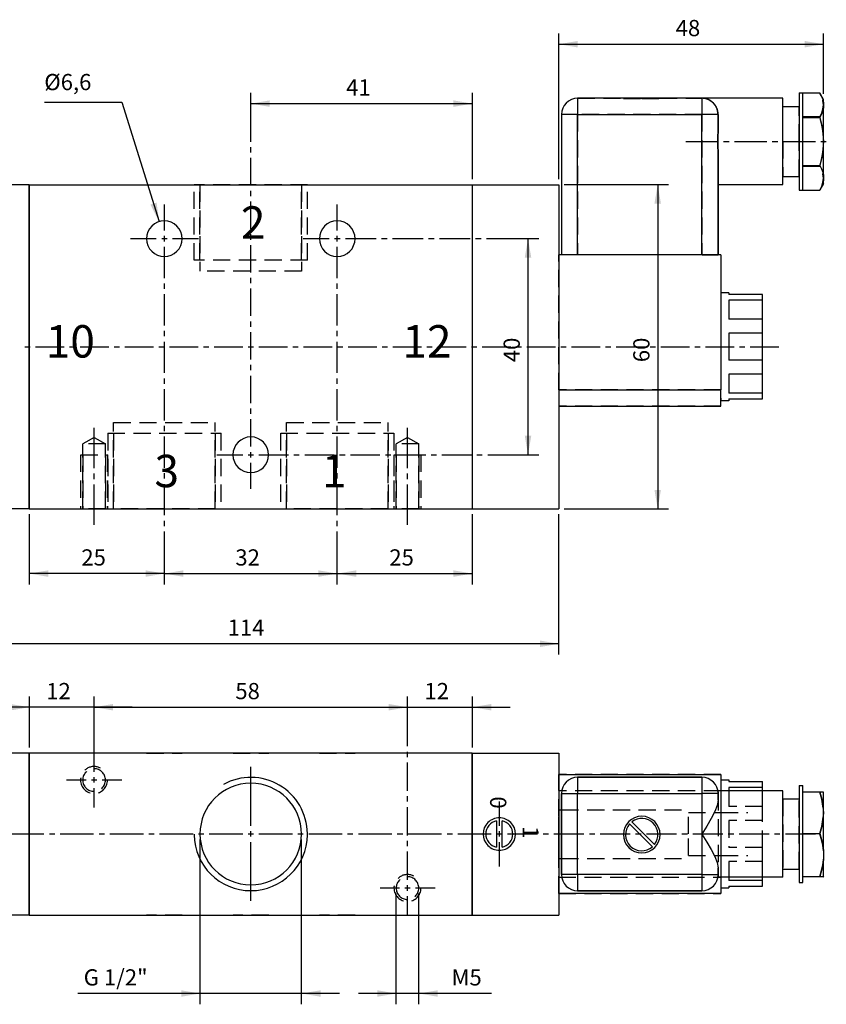
# Model space of a CAD drawing. Extents: x 28 to 259, y 13 to 197.
# Drawn here: x 110 to 259, y 13 to 196 of the extents above; entities that cross this region are included whole.
import ezdxf

# ---------------------------------------------------------------- set-up
doc = ezdxf.new("R2010")
doc.units = 0
doc.header["$LTSCALE"] = 25.4
doc.header["$MEASUREMENT"] = 0
doc.linetypes.add('HIDDEN', pattern=[0.1875, 0.125, -0.0625])
doc.layers.add('TEXT', color=8, linetype='Continuous')

# ---------------------------------------------------------------- blocks, each defined once
blk = doc.blocks.new('*B4')
at = {"color": 174, "linetype": 'Continuous'}
for p, q in [((111.705742, 59.794257), (95.705742, 59.794257)), ((111.705742, 59.794257), (111.705742, 29.794257)), ((193.705742, 59.794257), (111.705742, 59.794257)), ((111.705742, 29.794257), (111.705742, 59.794257)), ((193.705742, 29.794257), (193.705742, 59.794257)), ((193.705742, 59.794257), (193.705742, 29.794257)), ((193.705742, 59.794257), (209.705742, 59.794257)), ((209.705742, 59.794257), (209.705742, 29.794257)), ((209.705742, 55.794257), (239.705742, 55.794257)), ((213.205742, 55.309373), (213.205742, 52.309423)), ((213.205742, 55.294257), (236.205742, 55.294257)), ((236.205742, 55.294257), (213.205742, 55.294257)), ((236.205742, 55.309373), (236.205742, 52.309423)), ((239.705742, 55.794257), (239.705742, 52.794257)), ((240.705742, 54.794257), (239.705742, 54.794257)), ((241.205742, 54.794257), (240.705742, 54.794257)), ((241.205742, 54.80931), (241.205742, 54.696722)), ((241.205742, 54.696722), (241.205742, 54.491939)), ((247.405742, 54.476716), (241.205742, 54.476716)), ((241.205742, 53.423836), (241.205742, 52.835614)), ((247.405742, 53.408654), (241.205742, 53.408654)), ((247.405742, 53.423836), (247.405742, 54.491939)), ((247.405742, 52.794257), (247.405742, 53.408654)), ((254.205742, 53.809398), (254.205742, 51.523853)), ((254.205742, 53.794257), (254.905742, 53.794257)), ((254.205742, 53.794257), (254.905742, 53.794257)), ((254.905742, 52.558392), (254.905742, 53.809398)), ((210.205742, 37.294257), (210.205742, 52.294257)), ((210.205742, 52.294257), (210.205742, 37.294257)), ((210.223796, 52.294257), (213.223746, 52.294257)), ((213.205742, 37.294257), (213.205742, 52.294257)), ((213.205742, 52.294257), (236.205742, 52.294257)), ((236.205742, 52.294257), (236.205742, 44.794257)), ((239.223808, 52.294257), (236.223858, 52.294257)), ((251.205742, 52.794257), (239.163781, 52.794257)), ((251.205742, 52.794257), (239.163781, 52.794257)), ((239.205742, 52.294257), (239.205742, 51.039255)), ((239.205742, 51.039255), (239.205742, 52.294257)), ((251.205742, 51.416151), (251.205742, 52.809485)), ((251.205742, 38.203795), (251.205742, 51.416151)), ((251.205742, 51.294257), (254.205742, 51.294257)), ((251.205742, 51.294257), (254.205742, 51.294257)), ((254.205742, 51.523853), (254.205742, 38.096093)), ((254.905742, 44.899831), (254.905742, 52.558392)), ((258.012921, 52.54313), (254.905742, 52.54313)), ((258.705742, 41.707844), (258.705742, 52.558392)), ((198.205742, 47.243747), (198.205742, 42.344768)), ((199.205742, 42.344768), (199.205742, 47.243747)), ((222.806298, 46.664155), (227.039749, 42.430703)), ((227.449413, 42.869567), (223.245161, 47.073819)), ((236.205742, 44.794257), (236.205742, 37.294257)), ((254.905742, 36.971483), (254.905742, 44.899831)), ((254.905742, 44.884191), (258.012921, 44.884191)), ((258.705742, 41.691979), (258.705742, 40.147663)), ((258.705742, 37.010358), (258.705742, 40.163683)), ((239.205742, 38.549259), (239.205742, 37.294257)), ((239.205742, 37.294257), (239.205742, 38.549259)), ((251.205742, 38.294257), (254.205742, 38.294257)), ((251.205742, 38.294257), (254.205742, 38.294257)), ((213.223746, 37.294257), (210.223796, 37.294257)), ((213.205742, 37.310311), (213.205742, 34.310573)), ((236.205742, 37.294257), (213.205742, 37.294257)), ((236.205742, 37.310311), (236.205742, 34.310573)), ((236.223858, 37.294257), (239.223808, 37.294257)), ((251.205742, 36.794257), (239.163781, 36.794257)), ((251.205742, 36.794257), (239.163781, 36.794257)), ((239.705742, 36.794257), (239.705742, 33.794257)), ((241.205742, 36.784119), (241.205742, 36.19781)), ((247.405742, 36.181627), (247.405742, 36.794257)), ((251.205742, 36.810461), (251.205742, 38.203795)), ((254.205742, 38.096093), (254.205742, 35.810336)), ((254.905742, 35.810336), (254.905742, 36.971483)), ((254.905742, 36.955451), (258.012921, 36.955451)), ((258.705742, 36.994257), (258.607145, 36.823484)), ((258.701815, 36.955451), (258.625127, 36.955451)), ((240.705742, 34.794257), (239.705742, 34.794257)), ((240.705742, 34.794257), (239.705742, 34.794257)), ((241.205742, 34.794257), (240.705742, 34.794257)), ((247.405742, 36.181627), (241.205742, 36.181627)), ((241.205742, 35.128857), (241.205742, 34.923012)), ((247.405742, 35.112669), (241.205742, 35.112669)), ((241.205742, 34.923012), (241.205742, 34.810423)), ((247.405742, 35.128857), (247.405742, 36.19781)), ((254.205742, 35.794257), (254.905742, 35.794257)), ((254.205742, 35.794257), (254.905742, 35.794257)), ((239.705742, 33.794257), (209.705742, 33.794257)), ((236.205742, 34.294257), (213.205742, 34.294257)), ((213.205742, 34.294257), (236.205742, 34.294257)), ((111.705742, 29.794257), (95.705742, 29.794257)), ((111.705742, 29.794257), (193.705742, 29.794257)), ((193.705742, 29.794257), (209.705742, 29.794257))]:
    blk.add_line(p, q, dxfattribs=at)
at = {"color": 174, "linetype": 'HIDDEN'}
for p, q in [((133.423846, 59.794257), (140.023863, 59.794257)), ((149.423933, 59.794257), (156.02395, 59.794257)), ((165.423808, 59.794257), (172.023825, 59.794257)), ((239.705742, 55.794257), (209.705742, 55.794257)), ((209.705742, 33.794257), (209.705742, 55.794257)), ((239.705742, 54.80931), (239.705742, 34.810423)), ((241.205742, 53.408459), (241.205742, 49.87231)), ((247.405742, 53.408459), (241.205742, 53.408459)), ((239.705742, 52.794257), (209.705742, 52.794257)), ((239.205742, 52.309423), (239.205742, 37.310311)), ((239.705742, 52.794257), (239.705742, 36.794257)), ((241.205742, 52.835614), (241.205742, 49.889197)), ((247.405742, 49.873734), (247.405742, 52.794257)), ((251.205742, 51.30951), (251.205742, 38.310223)), ((254.205742, 38.310223), (254.205742, 51.30951)), ((254.905742, 44.884191), (254.905742, 52.54313)), ((209.705742, 44.809973), (209.705742, 49.309685)), ((209.705742, 49.294257), (210.205742, 49.294257)), ((210.205742, 49.294257), (233.705742, 49.294257)), ((247.405742, 49.873734), (241.205742, 49.873734)), ((247.405742, 49.87231), (241.205742, 49.87231)), ((247.405742, 47.311135), (247.405742, 49.889197)), ((233.705742, 44.809973), (233.705742, 48.809623)), ((233.705742, 48.794257), (239.705742, 48.794257)), ((239.705742, 48.794257), (244.705742, 48.794257)), ((241.205742, 47.311135), (241.205742, 42.31221)), ((247.405742, 47.295506), (241.205742, 47.295506)), ((241.205742, 47.293008), (241.205742, 42.292139)), ((247.405742, 47.293008), (241.205742, 47.293008)), ((247.405742, 42.296375), (247.405742, 47.295506)), ((209.705742, 40.310261), (209.705742, 44.809973)), ((233.705742, 40.810111), (233.705742, 44.809973)), ((254.905742, 36.955451), (254.905742, 44.884191)), ((254.905742, 44.884191), (258.012921, 44.884191)), ((247.405742, 42.296375), (241.205742, 42.296375)), ((247.405742, 42.292139), (241.205742, 42.292139)), ((247.405742, 39.733723), (247.405742, 42.31221)), ((209.705742, 40.294257), (210.205742, 40.294257)), ((210.205742, 40.294257), (233.705742, 40.294257)), ((233.705742, 40.794257), (239.705742, 40.794257)), ((239.705742, 40.794257), (244.705742, 40.794257)), ((241.205742, 39.733723), (241.205742, 36.784119)), ((247.405742, 39.717775), (241.205742, 39.717775)), ((241.205742, 39.713209), (241.205742, 36.17829)), ((247.405742, 39.713209), (241.205742, 39.713209)), ((247.405742, 36.794257), (247.405742, 39.717775)), ((209.705742, 36.794257), (239.705742, 36.794257)), ((247.405742, 36.17829), (241.205742, 36.17829)), ((209.705742, 33.794257), (239.705742, 33.794257)), ((140.023863, 29.794257), (133.423846, 29.794257)), ((156.02395, 29.794257), (149.423933, 29.794257)), ((172.023825, 29.794257), (165.423808, 29.794257))]:
    blk.add_line(p, q, dxfattribs=at)
at = {"color": 174, "linetype": 'Continuous', "flags": 128}
for points in [[(239.205742, 51.039255), (239.033399, 50.083294), (238.581599, 48.956854), (237.918528, 47.675863), (237.109998, 46.281847), (236.205742, 44.794257)], [(258.012921, 52.54313), (258.379048, 51.241164), (258.607146, 49.964562), (258.684049, 48.713591), (258.607131, 47.462636), (258.379031, 46.186081), (258.012921, 44.884191)], [(258.705742, 52.54313), (258.572621, 52.54313), (258.339536, 52.54313), (258.012921, 52.54313)], [(236.205742, 44.794257), (237.111057, 43.304897), (237.919363, 41.911148), (238.58121, 40.632487), (239.033036, 39.506383), (239.205742, 38.549259)], [(258.012921, 44.884191), (258.340822, 43.799222), (258.573576, 42.740223), (258.705742, 41.691979)], [(258.705742, 40.147663), (258.572621, 39.093954), (258.339538, 38.035542), (258.012921, 36.955451)], [(258.012921, 36.955451), (258.379024, 36.955451), (258.607123, 36.955451)]]:
    blk.add_lwpolyline(points, dxfattribs=at)
at = {"color": 174, "linetype": 'HIDDEN', "flags": 128}
for points in [[(239.163781, 52.794257), (239.172777, 52.737769), (239.193182, 52.568482), (239.205742, 52.294257)], [(258.012921, 44.884191), (258.379048, 46.186157), (258.607146, 47.462759), (258.684049, 48.71373), (258.607131, 49.964685), (258.379031, 51.241239), (258.012921, 52.54313)], [(258.705742, 41.691979), (258.572621, 42.745688), (258.339538, 43.8041), (258.012921, 44.884191)], [(258.012921, 36.955451), (258.340822, 38.04042), (258.573576, 39.099419), (258.705742, 40.147663)], [(239.205742, 37.294257), (239.193182, 37.020034), (239.172777, 36.850747), (239.163781, 36.794257)]]:
    blk.add_lwpolyline(points, dxfattribs=at)
at = {"color": 174, "linetype": 'HIDDEN'}
for centre, radius, start, end in [((123.705742, 54.794257), 2.5, 61.189941, 180), ((123.705742, 54.794257), 2.1, 0, 180), ((123.705742, 54.794257), 2.5, -180, 0), ((123.705742, 54.794257), 2.1, -180, 0), ((181.705742, 34.794257), 2.5, 61.225923, 180), ((181.705742, 34.794257), 2.1, 0, 180), ((181.705742, 34.794257), 2.5, -180, 0), ((181.705742, 34.794257), 2.1, -180, 0)]:
    blk.add_arc(centre, radius, start, end, dxfattribs=at)
at = {"color": 174, "linetype": 'Continuous'}
for centre, radius, start, end in [((152.705742, 44.794257), 10.48, -359.332458, -241.205132), ((213.205742, 52.294257), 3, -270, -180), ((236.205742, 52.294257), 3, 0, 90), ((152.705742, 44.794257), 9.4, 0, 180), ((198.705742, 44.794257), 3, -270, -225), ((198.705742, 44.794257), 3, -315, -270), ((225.062566, 44.686972), 3.4, -270, -90), ((225.062566, 44.686972), 3, -37.286546, 127.286546), ((225.062566, 44.686972), 3.4, -90, 90), ((198.705742, 44.794257), 3, -225, -135), ((198.705742, 44.794257), 2.5, -219.23152, -140.76848), ((198.705742, 44.794257), 2.5, -258.463041, -219.23152), ((198.705742, 44.794257), 2.5, -320.76848, -281.536959), ((198.705742, 44.794257), 2.5, -39.23152, 39.23152), ((198.705742, 44.794257), 3, -45, 45), ((225.062566, 44.686972), 3, -221.228296, -48.771704), ((152.705742, 44.794257), 10.48, -180, -179.332458), ((152.705742, 44.794257), 10.48, -179.332458, -0.667542), ((152.705742, 44.794257), 9.4, -180, 0), ((152.705742, 44.794257), 10.48, 0, 0.667542), ((152.705742, 44.794257), 10.48, -0.667542, 0), ((198.705742, 44.794257), 3, -135, -90), ((198.705742, 44.794257), 2.5, -140.76848, -101.536959), ((198.705742, 44.794257), 3, -90, -45), ((198.705742, 44.794257), 2.5, -78.463041, -39.23152), ((213.205742, 37.294257), 3, -180, -90), ((236.205742, 37.294257), 3, -90, 0)]:
    blk.add_arc(centre, radius, start, end, dxfattribs=at)
blk = doc.blocks.new('*B5')
at = {"color": 174, "linetype": 'Continuous'}
for p, q in [((213.205742, 181.007955), (213.205742, 178.008217)), ((236.205742, 181), (213.205742, 181)), ((236.205742, 181.007955), (236.205742, 178.008217)), ((251.205742, 181), (236.205742, 181)), ((251.205742, 179.615045), (251.205742, 181.007955)), ((254.205742, 182.007867), (254.205742, 179.722323)), ((254.205742, 182), (254.905742, 182)), ((254.905742, 177.42998), (254.905742, 182.007867)), ((254.905742, 181.999551), (258.012921, 181.999551)), ((258.012921, 181.999551), (258.041773, 181.950027)), ((258.705742, 180.8), (258.038465, 181.955757)), ((258.705742, 180.164604), (258.705742, 180.808057)), ((251.205742, 173.008442), (251.205742, 179.615045)), ((251.205742, 179.5), (254.205742, 179.5)), ((254.205742, 179.722323), (254.205742, 173.008442)), ((258.705742, 180.156526), (258.705742, 179.264915)), ((258.705742, 166.743854), (258.705742, 179.273031)), ((210.205742, 178), (210.205742, 152)), ((213.223746, 178), (210.223796, 178)), ((213.205742, 178), (236.205742, 178)), ((213.205742, 152), (213.205742, 178)), ((236.205742, 152), (236.205742, 178)), ((239.223808, 178), (236.223858, 178)), ((239.205742, 175.783882), (239.205742, 178)), ((254.905742, 173.008442), (254.905742, 177.42998)), ((254.905742, 177.421891), (258.012921, 177.421891)), ((251.205742, 166.402265), (251.205742, 173.008442)), ((254.205742, 173.008442), (254.205742, 166.294137)), ((254.905742, 168.586692), (254.905742, 173.008442)), ((239.205742, 170.216118), (239.205742, 152)), ((239.205742, 152), (239.205742, 170.216118)), ((254.905742, 164.009017), (254.905742, 168.586692)), ((254.905742, 168.578109), (258.012921, 168.578109)), ((251.205742, 166.5), (254.205742, 166.5)), ((251.205742, 165.00893), (251.205742, 166.402265)), ((254.205742, 166.294137), (254.205742, 164.009017)), ((258.705742, 166.735085), (258.705742, 165.843474)), ((111.705742, 165), (95.705742, 165)), ((111.705742, 165), (193.705742, 165)), ((111.705742, 165), (111.705742, 105)), ((111.705742, 105), (111.705742, 165)), ((193.705742, 165), (193.705742, 105)), ((193.705742, 165), (209.705742, 165)), ((193.705742, 165), (193.705742, 105)), ((209.705742, 165), (209.705742, 105)), ((251.205742, 165), (239.205742, 165)), ((258.041728, 164.049899), (258.012921, 164.000449)), ((258.705742, 165.2), (258.038487, 164.044282)), ((258.705742, 165.208827), (258.705742, 165.852281)), ((254.205742, 164), (254.905742, 164)), ((254.905742, 164.000449), (258.012921, 164.000449)), ((239.705742, 152), (209.705742, 152)), ((239.705742, 152), (239.705742, 127)), ((241.205742, 145), (239.705742, 145)), ((241.205742, 145.010043), (241.205742, 144.693096)), ((247.405742, 144.683005), (241.205742, 144.683005)), ((247.405742, 143.62563), (247.405742, 144.693096)), ((241.205742, 143.62563), (241.205742, 140.091841)), ((247.405742, 143.615645), (241.205742, 143.615645)), ((247.405742, 140.081595), (247.405742, 143.615645)), ((247.405742, 140.081595), (241.205742, 140.081595)), ((247.405742, 137.513779), (247.405742, 140.091841)), ((241.205742, 137.513779), (241.205742, 136.506219)), ((247.405742, 137.503366), (241.205742, 137.503366)), ((247.405742, 132.503367), (247.405742, 137.503366)), ((241.205742, 136.506219), (241.205742, 132.514004)), ((247.405742, 132.503367), (241.205742, 132.503367)), ((247.405742, 129.93488), (247.405742, 132.514004)), ((241.205742, 129.93488), (241.205742, 126.398117)), ((247.405742, 129.924066), (241.205742, 129.924066)), ((247.405742, 126.387048), (247.405742, 129.924066)), ((209.705742, 127), (239.705742, 127)), ((239.705742, 124.011243), (239.705742, 127.01098)), ((247.405742, 126.387048), (241.205742, 126.387048)), ((247.405742, 125.329165), (247.405742, 126.398117)), ((209.705742, 124), (239.705742, 124)), ((209.705742, 124), (239.705742, 124)), ((241.205742, 125), (239.705742, 125)), ((241.205742, 125.329165), (241.205742, 125.011155)), ((247.405742, 125.318089), (241.205742, 125.318089)), ((111.705742, 105), (95.705742, 105)), ((111.705742, 105), (193.705742, 105)), ((193.705742, 105), (209.705742, 105))]:
    blk.add_line(p, q, dxfattribs=at)
at = {"color": 174, "linetype": 'HIDDEN'}
for p, q in [((213.205742, 181.007955), (213.205742, 178.008217)), ((213.205742, 181), (221.662566, 181)), ((221.662566, 180.95), (221.662566, 181)), ((221.662566, 181), (222.062624, 181)), ((222.066397, 181), (221.680623, 181)), ((221.680623, 180.95), (225.08058, 180.95)), ((222.062566, 180.95), (222.062566, 181)), ((222.062624, 181), (223.245161, 181)), ((222.136075, 181), (222.066397, 181)), ((223.248788, 181), (222.08063, 181)), ((222.824351, 180.95), (222.08063, 180.95)), ((223.254099, 181), (222.136075, 181)), ((222.806298, 181), (222.806298, 180.95)), ((227.036824, 180.95), (222.809223, 180.95)), ((225.062566, 181), (223.245161, 181)), ((223.245161, 181), (223.245161, 180.95)), ((223.245161, 181), (225.062566, 181)), ((224.982012, 181), (223.248788, 181)), ((223.380708, 181), (223.254099, 181)), ((228.080742, 180.95), (223.263233, 180.95)), ((225.08058, 181), (223.380708, 181)), ((225.081005, 181), (224.982012, 181)), ((227.039749, 181), (225.062566, 181)), ((225.062566, 181), (227.039749, 181)), ((227.074244, 181), (225.08058, 181)), ((225.08058, 180.95), (228.480537, 180.95)), ((227.057887, 181), (225.081005, 181)), ((227.039749, 181), (227.039749, 180.95)), ((227.449413, 181), (227.039749, 181)), ((227.039749, 181), (227.449413, 181)), ((227.469366, 181), (227.074244, 181)), ((227.449413, 181), (227.449413, 180.95)), ((227.449413, 181), (228.062566, 181)), ((228.080742, 181), (227.467454, 181)), ((227.484874, 181), (227.469366, 181)), ((228.025085, 181), (227.484874, 181)), ((228.094975, 181), (228.025085, 181)), ((228.062566, 180.95), (228.062566, 181)), ((228.062566, 181), (228.462566, 181)), ((228.480537, 181), (228.094975, 181)), ((228.462566, 180.95), (228.462566, 181)), ((228.462566, 181), (236.205742, 181)), ((236.205742, 181.007955), (236.205742, 178.008217)), ((254.905742, 182.007442), (254.905742, 182.007867)), ((254.905742, 177.57766), (254.905742, 181.999551)), ((251.205742, 173.008442), (251.205742, 179.50798)), ((254.205742, 173.008442), (254.205742, 179.50798)), ((210.205742, 178), (210.205742, 152)), ((213.223746, 178), (210.223796, 178)), ((236.205742, 178), (213.205742, 178)), ((213.205742, 178), (213.205742, 152)), ((236.205742, 178), (236.205742, 152)), ((239.223808, 178), (236.223858, 178)), ((239.205742, 175.792138), (239.205742, 178.008217)), ((239.205742, 178), (239.205742, 175.783882)), ((258.012921, 177.57766), (254.905742, 177.57766)), ((254.905742, 168.42234), (254.905742, 177.57766)), ((251.205742, 173.008442), (251.205742, 166.508693)), ((254.205742, 166.508693), (254.205742, 173.008442)), ((239.205742, 170.224747), (239.205742, 165.00893)), ((239.205742, 170.216118), (239.205742, 165)), ((254.905742, 168.42234), (258.012921, 168.42234)), ((254.905742, 164.000449), (254.905742, 168.42234)), ((142.225742, 151), (142.225742, 165)), ((142.225742, 151), (142.225742, 165)), ((163.203904, 165), (142.243979, 165)), ((143.305742, 165), (143.305742, 149)), ((143.305742, 151), (143.305742, 165)), ((143.305742, 151), (143.305742, 165)), ((143.305742, 165), (143.305742, 149)), ((143.323978, 165), (162.123905, 165)), ((162.105742, 151), (162.105742, 165)), ((162.105742, 165), (162.105742, 149)), ((162.105742, 151), (162.105742, 165)), ((162.105742, 165), (162.105742, 149)), ((163.185742, 151), (163.185742, 165)), ((163.185742, 151), (163.185742, 165)), ((239.205742, 165), (239.205742, 152)), ((254.905742, 164.009017), (254.905742, 164.009442)), ((209.705742, 127), (209.705742, 152)), ((213.223746, 152), (210.223796, 152)), ((236.205742, 152), (213.205742, 152)), ((236.223858, 152), (239.223808, 152)), ((163.203904, 151), (142.243979, 151)), ((162.123905, 149), (143.323978, 149)), ((239.705742, 145.010043), (239.705742, 135.010493)), ((247.405742, 143.613879), (241.205742, 143.613879)), ((241.205742, 143.613879), (241.205742, 140.0786)), ((247.405742, 140.0786), (241.205742, 140.0786)), ((247.405742, 137.5), (241.205742, 137.5)), ((241.205742, 137.5), (241.205742, 132.5)), ((239.705742, 135.010493), (239.705742, 125.011155)), ((247.405742, 132.5), (241.205742, 132.5)), ((241.205742, 129.92107), (241.205742, 126.385281)), ((247.405742, 129.92107), (241.205742, 129.92107)), ((209.705742, 127.01098), (209.705742, 124.011243)), ((239.705742, 127), (209.705742, 127)), ((247.405742, 126.385281), (241.205742, 126.385281)), ((239.705742, 124), (209.705742, 124)), ((127.305742, 105), (127.305742, 121)), ((127.305742, 105), (127.305742, 121)), ((127.323891, 121), (146.123818, 121)), ((146.105742, 105), (146.105742, 121)), ((146.105742, 105), (146.105742, 121)), ((159.305742, 105), (159.305742, 121)), ((159.305742, 105), (159.305742, 121)), ((159.323853, 121), (178.12378, 121)), ((178.105742, 105), (178.105742, 121)), ((178.105742, 105), (178.105742, 121)), ((126.225742, 119), (126.225742, 105)), ((126.225742, 119), (126.225742, 105)), ((126.243892, 119), (147.203817, 119)), ((127.305742, 119), (127.305742, 105)), ((127.305742, 119), (127.305742, 105)), ((146.105742, 119), (146.105742, 105)), ((146.105742, 119), (146.105742, 105)), ((147.185742, 119), (147.185742, 105)), ((147.185742, 119), (147.185742, 105)), ((158.225742, 119), (158.225742, 105)), ((158.225742, 119), (158.225742, 105)), ((158.243854, 119), (179.203779, 119)), ((159.305742, 119), (159.305742, 105)), ((159.305742, 119), (159.305742, 105)), ((178.105742, 119), (178.105742, 105)), ((178.105742, 119), (178.105742, 105)), ((179.185742, 119), (179.185742, 105)), ((179.185742, 119), (179.185742, 105)), ((123.705742, 118.212436), (121.605742, 117)), ((121.605742, 105), (121.605742, 117)), ((121.605742, 105), (121.605742, 117)), ((125.823916, 117), (121.623944, 117)), ((125.823916, 117), (121.623944, 117)), ((123.705742, 118.212436), (125.805742, 117)), ((125.805742, 105), (125.805742, 117)), ((125.805742, 105), (125.805742, 117)), ((181.705742, 118.212436), (179.605742, 117)), ((179.605742, 105), (179.605742, 117)), ((179.605742, 105), (179.605742, 117)), ((183.82394, 117), (179.623755, 117)), ((183.82394, 117), (179.623755, 117)), ((181.705742, 118.212436), (183.805742, 117)), ((183.805742, 105), (183.805742, 117)), ((183.805742, 105), (183.805742, 117)), ((121.205742, 115), (121.205742, 105)), ((121.205742, 115), (121.205742, 105)), ((121.223936, 115), (126.223924, 115)), ((121.605742, 115), (121.605742, 105)), ((121.605742, 115), (121.605742, 105)), ((125.805742, 115), (125.805742, 105)), ((125.805742, 115), (125.805742, 105)), ((126.205742, 115), (126.205742, 105)), ((126.205742, 115), (126.205742, 105)), ((179.205742, 115), (179.205742, 105)), ((179.205742, 115), (179.205742, 105)), ((179.223747, 115), (184.223947, 115)), ((179.605742, 115), (179.605742, 105)), ((179.605742, 115), (179.605742, 105)), ((183.805742, 115), (183.805742, 105)), ((183.805742, 115), (183.805742, 105)), ((184.205742, 115), (184.205742, 105)), ((184.205742, 115), (184.205742, 105)), ((121.223936, 105), (126.223924, 105)), ((125.823916, 105), (121.623944, 105)), ((126.243892, 105), (147.203817, 105)), ((146.123818, 105), (127.323891, 105)), ((158.243854, 105), (179.203779, 105)), ((178.12378, 105), (159.323853, 105)), ((179.223747, 105), (184.223947, 105)), ((183.82394, 105), (179.623755, 105))]:
    blk.add_line(p, q, dxfattribs=at)
at = {"color": 174, "linetype": 'HIDDEN', "flags": 128}
for points in [[(239.205742, 178), (239.033399, 179.002174), (238.581599, 179.831749), (237.918528, 180.462999), (237.109998, 180.860476), (236.205742, 181)], [(258.012921, 177.57766), (258.379048, 178.329351), (258.607146, 179.066397), (258.684049, 179.788645), (258.607131, 180.510884), (258.379031, 181.247904), (258.012921, 181.999551)], [(258.705742, 173.891611), (258.572621, 175.108327), (258.339536, 176.33049), (258.012921, 177.57766)], [(239.163781, 173), (239.172776, 173.948983), (239.193181, 174.887149), (239.205742, 175.783882)], [(239.163781, 173), (239.172777, 172.050993), (239.193182, 171.112827), (239.205742, 170.216118)], [(258.012921, 168.42234), (258.340822, 169.675155), (258.573575, 170.897976), (258.705742, 172.108389)], [(258.012921, 164.000449), (258.379048, 164.75214), (258.607146, 165.489186), (258.684049, 166.211435), (258.607131, 166.933674), (258.379031, 167.670693), (258.012921, 168.42234)]]:
    blk.add_lwpolyline(points, dxfattribs=at)
at = {"color": 174, "linetype": 'Continuous', "flags": 128}
for points in [[(258.041683, 181.95018), (258.340822, 181.373143), (258.573576, 180.76173), (258.705742, 180.156526)], [(258.705742, 179.264915), (258.572621, 178.656556), (258.339538, 178.045481), (258.012921, 177.421891)], [(258.012921, 177.421891), (258.379024, 175.91862), (258.607123, 174.44463), (258.684054, 173.000237), (258.607167, 171.555791), (258.379075, 170.08164), (258.012921, 168.578109)], [(239.205742, 175.783882), (239.193181, 174.887147), (239.172776, 173.948993), (239.163781, 173)], [(239.205742, 170.216118), (239.193182, 171.112819), (239.172777, 172.050973), (239.163781, 173)], [(258.012921, 168.578109), (258.340822, 167.951702), (258.573576, 167.340289), (258.705742, 166.735085)], [(258.705742, 165.843474), (258.572621, 165.235115), (258.339538, 164.62404), (258.041642, 164.04975)]]:
    blk.add_lwpolyline(points, dxfattribs=at)
at = {"color": 174, "linetype": 'Continuous'}
for centre, radius, start, end in [((213.205742, 178), 3, -270, -180), ((213.205742, 178), 3, 90, 180), ((236.205742, 178), 3, -360, -270), ((136.705742, 155), 3.3, 0, 180), ((168.705742, 155), 3.3, 0, 180), ((136.705742, 155), 3.3, -180, 0), ((168.705742, 155), 3.3, -180, 0), ((152.705742, 115), 3.3, 0, 180), ((152.705742, 115), 3.3, -180, 0)]:
    blk.add_arc(centre, radius, start, end, dxfattribs=at)
at = {"color": 174, "linetype": 'HIDDEN'}
for start, end in [(72, 90), (54, 72), (36, 54), (18, 36), (0, 18)]:
    blk.add_arc((236.205742, 178), 3, start, end, dxfattribs=at)
blk = doc.blocks.new('*B6')
at = {"color": 0, "linetype": 'Continuous'}
blk.add_line((169.12393, 15.275697), (120.678838, 15.275697), dxfattribs=at)
for points in [[(139.823966, 14.675792), (143.323978, 15.275697), (139.823966, 15.875602)], [(165.623918, 15.875602), (162.123905, 15.275697), (165.623918, 14.675792)]]:
    blk.add_solid(points, dxfattribs=at)
blk = doc.blocks.new('*B7')
at = {"color": 0, "linetype": 'Continuous'}
blk.add_line((197.285902, 15.275697), (172.623942, 15.275697), dxfattribs=at)
for points in [[(176.123955, 14.675792), (179.623755, 15.275697), (176.123955, 15.875602)], [(187.323952, 15.875602), (183.82394, 15.275697), (187.323952, 14.675792)]]:
    blk.add_solid(points, dxfattribs=at)
blk = doc.blocks.new('*B8')
at = {"color": 0, "linetype": 'Continuous'}
blk.add_line((123.723824, 68.272759), (181.723847, 68.272759), dxfattribs=at)
for points in [[(127.223836, 68.872664), (123.723824, 68.272759), (127.223836, 67.672642)], [(178.223835, 67.672642), (181.723847, 68.272759), (178.223835, 68.872664)]]:
    blk.add_solid(points, dxfattribs=at)
blk = doc.blocks.new('*B9')
at = {"color": 0, "linetype": 'Continuous'}
blk.add_line((174.723822, 68.272759), (200.723884, 68.272759), dxfattribs=at)
for points in [[(178.223835, 67.672642), (181.723847, 68.272759), (178.223835, 68.872664)], [(197.223872, 68.872664), (193.723859, 68.272759), (197.223872, 67.672642)]]:
    blk.add_solid(points, dxfattribs=at)
blk = doc.blocks.new('*B10')
at = {"color": 0, "linetype": 'Continuous'}
blk.add_line((130.723849, 68.272759), (104.723787, 68.272759), dxfattribs=at)
for points in [[(108.223799, 67.672642), (111.723812, 68.272759), (108.223799, 68.872664)], [(127.223836, 68.872664), (123.723824, 68.272759), (127.223836, 67.672642)]]:
    blk.add_solid(points, dxfattribs=at)
blk = doc.blocks.new('*B11')
at = {"color": 0, "linetype": 'Continuous'}
blk.add_line((152.723835, 180.008042), (193.723859, 180.008042), dxfattribs=at)
for points in [[(156.223848, 180.607947), (152.723835, 180.008042), (156.223848, 179.408137)], [(190.223847, 179.408137), (193.723859, 180.008042), (190.223847, 180.607947)]]:
    blk.add_solid(points, dxfattribs=at)
blk = doc.blocks.new('*B12')
at = {"color": 0, "linetype": 'Continuous'}
blk.add_line((168.723922, 93.012893), (193.723859, 93.012893), dxfattribs=at)
for points in [[(172.223935, 93.613011), (168.723922, 93.012893), (172.223935, 92.412988)], [(190.223847, 92.412988), (193.723859, 93.012893), (190.223847, 93.613011)]]:
    blk.add_solid(points, dxfattribs=at)
blk = doc.blocks.new('*B13')
at = {"color": 0, "linetype": 'Continuous'}
blk.add_line((136.723961, 93.012893), (168.723922, 93.012893), dxfattribs=at)
for points in [[(140.223973, 93.613011), (136.723961, 93.012893), (140.223973, 92.412988)], [(165.22391, 92.412988), (168.723922, 93.012893), (165.22391, 93.613011)]]:
    blk.add_solid(points, dxfattribs=at)
blk = doc.blocks.new('*B14')
at = {"color": 0, "linetype": 'Continuous'}
blk.add_line((136.723961, 93.012893), (111.723812, 93.012893), dxfattribs=at)
for points in [[(115.223824, 93.613011), (111.723812, 93.012893), (115.223824, 92.412988)], [(133.223948, 92.412988), (136.723961, 93.012893), (133.223948, 93.613011)]]:
    blk.add_solid(points, dxfattribs=at)
blk = doc.blocks.new('*B15')
at = {"color": 0, "linetype": 'Continuous'}
blk.add_line((209.723734, 80.013606), (95.723937, 80.013606), dxfattribs=at)
for points in [[(99.223949, 80.613723), (95.723937, 80.013606), (99.223949, 79.413701)], [(206.223934, 79.413701), (209.723734, 80.013606), (206.223934, 80.613723)]]:
    blk.add_solid(points, dxfattribs=at)
blk = doc.blocks.new('*B18')
at = {"color": 0, "linetype": 'Continuous'}
blk.add_line((209.723734, 191.007505), (258.723907, 191.007505), dxfattribs=at)
for points in [[(213.223746, 191.60741), (209.723734, 191.007505), (213.223746, 190.407387)], [(255.223895, 190.407387), (258.723907, 191.007505), (255.223895, 191.60741)]]:
    blk.add_solid(points, dxfattribs=at)
blk = doc.blocks.new('*B19')
at = {"color": 0, "linetype": 'Continuous'}
blk.add_line((204.018051, 115.011606), (204.018051, 155.00938), dxfattribs=at)
for points in [[(204.618168, 151.50958), (204.018051, 155.00938), (203.418146, 151.50958)], [(203.418146, 118.511405), (204.018051, 115.011606), (204.618168, 118.511405)]]:
    blk.add_solid(points, dxfattribs=at)
blk = doc.blocks.new('*B21')
at = {"color": 0, "linetype": 'Continuous'}
blk.add_line((228.018075, 165.00893), (228.018075, 105.012268), dxfattribs=at)
for points in [[(228.618193, 161.50913), (228.018075, 165.00893), (227.41817, 161.50913)], [(227.41817, 108.512068), (228.018075, 105.012268), (228.618193, 108.512068)]]:
    blk.add_solid(points, dxfattribs=at)
blk = doc.blocks.new('*B22')
at = {"color": 8, "linetype": 'Continuous'}
blk.add_line((111.723812, 60.808998), (111.723812, 70.272584), dxfattribs=at)
blk = doc.blocks.new('*B23')
at = {"color": 8, "linetype": 'Continuous'}
blk.add_line((111.723812, 91.013068), (111.723812, 104.012356), dxfattribs=at)
blk = doc.blocks.new('*B24')
at = {"color": 8, "linetype": 'Continuous'}
blk.add_line((162.123905, 13.275872), (162.123905, 43.810061), dxfattribs=at)
blk = doc.blocks.new('*B26')
at = {"color": 8, "linetype": 'Continuous'}
for p, q in [((181.723847, 66.272722), (181.723847, 70.272584)), ((181.723847, 61.03205), (181.723847, 66.272722)), ((181.723847, 59.032225), (181.723847, 60.032138)), ((181.723847, 52.791429), (181.723847, 58.032313)), ((181.723847, 50.791604), (181.723847, 51.791516)), ((181.723847, 44.55102), (181.723847, 49.791691)), ((181.723847, 42.550982), (181.723847, 43.551107)), ((181.723847, 36.310398), (181.723847, 41.55107)), ((181.723847, 29.710806), (181.723847, 33.310661))]:
    blk.add_line(p, q, dxfattribs=at)
blk = doc.blocks.new('*B27')
at = {"color": 8, "linetype": 'Continuous'}
for p, q in [((181.723847, 112.51193), (181.723847, 120.01138)), ((181.723847, 110.511893), (181.723847, 111.511806)), ((181.723847, 102.012531), (181.723847, 109.511981))]:
    blk.add_line(p, q, dxfattribs=at)
blk = doc.blocks.new('*B28')
at = {"color": 8, "linetype": 'Continuous'}
blk.add_line((179.623755, 13.275872), (179.623755, 33.810511), dxfattribs=at)
blk = doc.blocks.new('*B29')
at = {"color": 8, "linetype": 'Continuous'}
for p, q in [((209.723734, 166.008842), (209.723734, 193.00733)), ((209.723734, 78.013781), (209.723734, 104.012356))]:
    blk.add_line(p, q, dxfattribs=at)
blk = doc.blocks.new('*B30')
at = {"color": 8, "linetype": 'Continuous'}
for p, q in [((168.723922, 156.509355), (168.723922, 161.30902)), ((168.723922, 147.724061), (168.723922, 153.509618)), ((168.723922, 145.724236), (168.723922, 146.724148)), ((168.723922, 138.938978), (168.723922, 144.724323)), ((168.723922, 136.938941), (168.723922, 137.939066)), ((168.723922, 130.153684), (168.723922, 135.939029)), ((168.723922, 128.153859), (168.723922, 129.153771)), ((168.723922, 121.368389), (168.723922, 127.153946)), ((168.723922, 119.368564), (168.723922, 120.368477)), ((168.723922, 112.583307), (168.723922, 118.368652)), ((168.723922, 110.583482), (168.723922, 111.583395)), ((168.723922, 103.798013), (168.723922, 109.583357)), ((168.723922, 101.798188), (168.723922, 102.7981)), ((168.723922, 95.012931), (168.723922, 100.798275)), ((168.723922, 91.013068), (168.723922, 95.012931))]:
    blk.add_line(p, q, dxfattribs=at)
blk = doc.blocks.new('*B31')
at = {"color": 8, "linetype": 'Continuous'}
for p, q in [((198.723847, 46.309736), (198.723847, 50.80966)), ((198.723847, 38.810286), (198.723847, 43.309998))]:
    blk.add_line(p, q, dxfattribs=at)
blk = doc.blocks.new('*B33')
at = {"color": 8, "linetype": 'Continuous'}
blk.add_line((258.723907, 181.80712), (258.723907, 193.00733), dxfattribs=at)
blk = doc.blocks.new('*B35')
at = {"color": 8, "linetype": 'Continuous'}
for p, q in [((176.623805, 34.810423), (180.223872, 34.810423)), ((183.223822, 34.810423), (186.823889, 34.810423))]:
    blk.add_line(p, q, dxfattribs=at)
blk = doc.blocks.new('*B37')
at = {"color": 8, "linetype": 'Continuous'}
for p, q in [((152.723835, 178.008217), (152.723835, 182.007867)), ((152.723835, 172.945988), (152.723835, 178.008217)), ((152.723835, 170.94595), (152.723835, 171.946075)), ((152.723835, 164.883808), (152.723835, 169.946038)), ((152.723835, 162.883983), (152.723835, 163.883896)), ((152.723835, 156.821841), (152.723835, 161.884071)), ((152.723835, 154.822016), (152.723835, 155.821929)), ((152.723835, 148.759874), (152.723835, 153.822104)), ((152.723835, 146.759836), (152.723835, 147.759749)), ((152.723835, 140.697694), (152.723835, 145.759924)), ((152.723835, 138.697869), (152.723835, 139.697782)), ((152.723835, 132.635727), (152.723835, 137.697957)), ((152.723835, 130.635902), (152.723835, 131.635815)), ((152.723835, 124.57376), (152.723835, 129.635777)), ((152.723835, 122.573723), (152.723835, 123.573635)), ((152.723835, 116.51158), (152.723835, 121.57381)), ((152.723835, 108.711966), (152.723835, 113.511843))]:
    blk.add_line(p, q, dxfattribs=at)
blk = doc.blocks.new('*B39')
at = {"color": 8, "linetype": 'Continuous'}
for p, q in [((118.623781, 54.80931), (122.223849, 54.80931)), ((125.223799, 54.80931), (128.823866, 54.80931))]:
    blk.add_line(p, q, dxfattribs=at)
blk = doc.blocks.new('*B40')
at = {"color": 8, "linetype": 'Continuous'}
for p, q in [((123.723824, 112.51193), (123.723824, 120.01138)), ((123.723824, 110.511893), (123.723824, 111.511806)), ((123.723824, 102.012531), (123.723824, 109.511981))]:
    blk.add_line(p, q, dxfattribs=at)
blk = doc.blocks.new('*B41')
at = {"color": 8, "linetype": 'Continuous'}
blk.add_line((143.323978, 13.275872), (143.323978, 43.810061), dxfattribs=at)
blk = doc.blocks.new('*B42')
at = {"color": 8, "linetype": 'Continuous'}
for p, q in [((146.423771, 115.011606), (151.223861, 115.011606)), ((154.22381, 115.011606), (159.689659, 115.011606)), ((160.689571, 115.011606), (161.689484, 115.011606)), ((162.689609, 115.011606), (168.155245, 115.011606)), ((169.15537, 115.011606), (170.155282, 115.011606)), ((171.155195, 115.011606), (176.621043, 115.011606)), ((177.620956, 115.011606), (178.621081, 115.011606)), ((179.620993, 115.011606), (185.086629, 115.011606)), ((186.086754, 115.011606), (187.086667, 115.011606)), ((188.086792, 115.011606), (193.552428, 115.011606)), ((194.55234, 115.011606), (195.552465, 115.011606)), ((196.552377, 115.011606), (202.018013, 115.011606)), ((202.018013, 115.011606), (206.018088, 115.011606))]:
    blk.add_line(p, q, dxfattribs=at)
blk = doc.blocks.new('*B43')
at = {"color": 8, "linetype": 'Continuous'}
blk.add_line((183.82394, 13.275872), (183.82394, 33.810511), dxfattribs=at)
blk = doc.blocks.new('*B44')
at = {"color": 8, "linetype": 'Continuous'}
for p, q in [((108.223799, 44.809973), (114.423809, 44.809973)), ((115.423934, 44.809973), (116.423846, 44.809973)), ((117.423971, 44.809973), (123.623981, 44.809973)), ((124.623894, 44.809973), (125.623806, 44.809973)), ((126.623931, 44.809973), (132.823941, 44.809973)), ((133.823853, 44.809973), (134.823766, 44.809973)), ((135.823891, 44.809973), (142.023901, 44.809973)), ((143.023813, 44.809973), (144.023938, 44.809973)), ((145.023851, 44.809973), (151.223861, 44.809973)), ((154.22381, 44.809973), (160.42382, 44.809973)), ((161.423945, 44.809973), (162.423858, 44.809973)), ((163.42377, 44.809973), (169.62378, 44.809973)), ((170.623905, 44.809973), (171.623817, 44.809973)), ((172.623942, 44.809973), (178.823952, 44.809973)), ((179.823865, 44.809973), (180.823777, 44.809973)), ((181.823902, 44.809973), (188.023912, 44.809973)), ((189.023824, 44.809973), (190.023737, 44.809973)), ((191.023862, 44.809973), (197.223872, 44.809973)), ((200.223822, 44.809973), (205.795248, 44.809973)), ((206.795161, 44.809973), (207.795286, 44.809973)), ((208.795198, 44.809973), (214.366625, 44.809973)), ((215.36675, 44.809973), (216.366662, 44.809973)), ((217.366787, 44.809973), (222.938214, 44.809973)), ((223.938126, 44.809973), (224.938039, 44.809973)), ((225.938164, 44.809973), (231.50959, 44.809973)), ((232.509503, 44.809973), (233.509628, 44.809973)), ((234.50954, 44.809973), (240.080967, 44.809973)), ((241.080879, 44.809973), (242.081004, 44.809973)), ((243.080917, 44.809973), (248.652344, 44.809973)), ((249.652468, 44.809973), (250.652381, 44.809973)), ((251.652293, 44.809973), (257.223933, 44.809973))]:
    blk.add_line(p, q, dxfattribs=at)
blk = doc.blocks.new('*B45')
at = {"color": 8, "linetype": 'Continuous'}
for p, q in [((136.723961, 156.509355), (136.723961, 161.30902)), ((136.723961, 147.724061), (136.723961, 153.509618)), ((136.723961, 145.724236), (136.723961, 146.724148)), ((136.723961, 138.938978), (136.723961, 144.724323)), ((136.723961, 136.938941), (136.723961, 137.939066)), ((136.723961, 130.153684), (136.723961, 135.939029)), ((136.723961, 128.153859), (136.723961, 129.153771)), ((136.723961, 121.368389), (136.723961, 127.153946)), ((136.723961, 119.368564), (136.723961, 120.368477)), ((136.723961, 112.583307), (136.723961, 118.368652)), ((136.723961, 110.583482), (136.723961, 111.583395)), ((136.723961, 103.798013), (136.723961, 109.583357)), ((136.723961, 101.798188), (136.723961, 102.7981)), ((136.723961, 95.012931), (136.723961, 100.798275)), ((136.723961, 91.013068), (136.723961, 95.012931))]:
    blk.add_line(p, q, dxfattribs=at)
blk = doc.blocks.new('*B46')
at = {"color": 8, "linetype": 'Continuous'}
blk.add_line((210.723859, 165.00893), (230.018113, 165.00893), dxfattribs=at)
blk = doc.blocks.new('*B47')
at = {"color": 8, "linetype": 'Continuous'}
for p, q in [((123.723824, 66.272722), (123.723824, 70.272584)), ((123.723824, 56.309285), (123.723824, 66.272722)), ((123.723824, 49.709693), (123.723824, 53.309548))]:
    blk.add_line(p, q, dxfattribs=at)
blk = doc.blocks.new('*B49')
at = {"color": 8, "linetype": 'Continuous'}
for p, q in [((193.723859, 166.008842), (193.723859, 182.007867)), ((193.723859, 91.013068), (193.723859, 104.012356))]:
    blk.add_line(p, q, dxfattribs=at)
blk = doc.blocks.new('*B50')
at = {"color": 8, "linetype": 'Continuous'}
blk.add_line((210.723859, 105.012268), (230.018113, 105.012268), dxfattribs=at)
blk = doc.blocks.new('*B51')
at = {"color": 8, "linetype": 'Continuous'}
for p, q in [((110.890657, 135.010493), (111.89057, 135.010493)), ((112.890482, 135.010493), (118.157283, 135.010493)), ((119.157196, 135.010493), (120.15732, 135.010493)), ((121.157233, 135.010493), (126.423821, 135.010493)), ((127.423946, 135.010493), (128.423859, 135.010493)), ((129.423771, 135.010493), (134.690572, 135.010493)), ((135.690484, 135.010493), (136.690609, 135.010493)), ((137.690522, 135.010493), (142.95711, 135.010493)), ((143.957235, 135.010493), (144.957147, 135.010493)), ((145.957272, 135.010493), (151.223861, 135.010493)), ((152.223773, 135.010493), (153.223898, 135.010493)), ((154.22381, 135.010493), (159.490611, 135.010493)), ((160.490524, 135.010493), (161.490436, 135.010493)), ((162.490561, 135.010493), (167.757149, 135.010493)), ((168.757274, 135.010493), (169.757187, 135.010493)), ((170.757099, 135.010493), (176.0239, 135.010493)), ((177.023812, 135.010493), (178.023937, 135.010493)), ((179.02385, 135.010493), (184.290438, 135.010493)), ((185.290563, 135.010493), (186.290475, 135.010493)), ((187.2906, 135.010493), (192.557189, 135.010493)), ((193.557101, 135.010493), (194.557226, 135.010493)), ((195.557138, 135.010493), (200.823727, 135.010493)), ((201.823852, 135.010493), (202.823764, 135.010493)), ((203.823889, 135.010493), (209.090477, 135.010493)), ((210.090602, 135.010493), (211.090515, 135.010493)), ((212.090427, 135.010493), (217.357228, 135.010493)), ((218.35714, 135.010493), (219.357265, 135.010493)), ((220.357178, 135.010493), (225.623766, 135.010493)), ((226.623891, 135.010493), (227.623803, 135.010493)), ((228.623928, 135.010493), (233.890517, 135.010493)), ((234.890429, 135.010493), (235.890554, 135.010493)), ((236.890466, 135.010493), (242.157055, 135.010493)), ((243.15718, 135.010493), (244.157092, 135.010493)), ((245.157217, 135.010493), (250.423805, 135.010493))]:
    blk.add_line(p, q, dxfattribs=at)
blk = doc.blocks.new('*B52')
at = {"color": 8, "linetype": 'Continuous'}
for p, q in [((233.223908, 173.008442), (239.223808, 173.008442)), ((240.223721, 173.008442), (241.223845, 173.008442)), ((242.223758, 173.008442), (248.22387, 173.008442)), ((249.223783, 173.008442), (250.223908, 173.008442)), ((251.22382, 173.008442), (257.223933, 173.008442))]:
    blk.add_line(p, q, dxfattribs=at)
blk = doc.blocks.new('*B54')
at = {"color": 8, "linetype": 'Continuous'}
for p, q in [((130.423896, 155.00938), (135.223773, 155.00938)), ((138.223936, 155.00938), (143.023813, 155.00938))]:
    blk.add_line(p, q, dxfattribs=at)
blk = doc.blocks.new('*B55')
at = {"color": 8, "linetype": 'Continuous'}
for p, q in [((162.423858, 155.00938), (167.223948, 155.00938)), ((170.223897, 155.00938), (175.922358, 155.00938)), ((176.922483, 155.00938), (177.922395, 155.00938)), ((178.92252, 155.00938), (184.620981, 155.00938)), ((185.620893, 155.00938), (186.621018, 155.00938)), ((187.62093, 155.00938), (193.319603, 155.00938)), ((194.319516, 155.00938), (195.319641, 155.00938)), ((196.319553, 155.00938), (202.018013, 155.00938)), ((202.018013, 155.00938), (206.018088, 155.00938))]:
    blk.add_line(p, q, dxfattribs=at)
blk = doc.blocks.new('*B56')
at = {"color": 8, "linetype": 'Continuous'}
blk.add_line((193.723859, 60.808998), (193.723859, 70.272584), dxfattribs=at)
blk = doc.blocks.new('*B57')
at = {"color": 8, "linetype": 'Continuous'}
for p, q in [((152.723835, 46.309736), (152.723835, 57.209143)), ((152.723835, 32.410591), (152.723835, 43.309998))]:
    blk.add_line(p, q, dxfattribs=at)
blk = doc.blocks.new('*B60')
at = {"color": 6, "linetype": 'Continuous'}
for p, q in [((258.723907, 172.50838), (258.723907, 173.508292)), ((258.223845, 173.008442), (259.223758, 173.008442))]:
    blk.add_line(p, q, dxfattribs=at)
blk = doc.blocks.new('*B61')
at = {"color": 6, "linetype": 'Continuous'}
for p, q in [((198.223784, 44.809973), (199.223909, 44.809973)), ((198.723847, 44.309911), (198.723847, 45.309823))]:
    blk.add_line(p, q, dxfattribs=at)
blk = doc.blocks.new('*B62')
at = {"color": 6, "linetype": 'Continuous'}
for p, q in [((136.223898, 155.00938), (137.223811, 155.00938)), ((136.723961, 154.50953), (136.723961, 155.509443))]:
    blk.add_line(p, q, dxfattribs=at)
blk = doc.blocks.new('*B64')
at = {"color": 6, "linetype": 'Continuous'}
for p, q in [((168.22386, 155.00938), (169.223773, 155.00938)), ((168.723922, 154.50953), (168.723922, 155.509443))]:
    blk.add_line(p, q, dxfattribs=at)
blk = doc.blocks.new('*B65')
at = {"color": 6, "linetype": 'Continuous'}
for p, q in [((152.223773, 44.809973), (153.223898, 44.809973)), ((152.723835, 44.309911), (152.723835, 45.309823))]:
    blk.add_line(p, q, dxfattribs=at)
blk = doc.blocks.new('*B66')
at = {"color": 6, "linetype": 'Continuous'}
for p, q in [((181.223785, 34.810423), (182.22391, 34.810423)), ((181.723847, 34.310573), (181.723847, 35.310486))]:
    blk.add_line(p, q, dxfattribs=at)
blk = doc.blocks.new('*B67')
at = {"color": 6, "linetype": 'Continuous'}
for p, q in [((123.223974, 54.80931), (124.223886, 54.80931)), ((123.723824, 54.30946), (123.723824, 55.309373))]:
    blk.add_line(p, q, dxfattribs=at)
blk = doc.blocks.new('*B68')
at = {"color": 6, "linetype": 'Continuous'}
for p, q in [((152.223773, 115.011606), (153.223898, 115.011606)), ((152.723835, 114.511755), (152.723835, 115.511668))]:
    blk.add_line(p, q, dxfattribs=at)
blk = doc.blocks.new('*B69')
at = {"color": 0, "linetype": 'Continuous'}
for p, q in [((114.509206, 180.258074), (128.852119, 180.258074)), ((128.852119, 180.258074), (135.74168, 158.159731))]:
    blk.add_line(p, q, dxfattribs=at)
blk.add_solid([(134.127205, 161.322403), (135.74168, 158.159731), (135.272845, 161.6795)], dxfattribs=at)
blk = doc.blocks.new('*B70')
at = {"layer": 'TEXT', "color": 0, "linetype": 'Continuous'}
blk.add_text('3', height=6, dxfattribs=at).set_placement((134.8829, 109))
blk = doc.blocks.new('*B71')
at = {"layer": 'TEXT', "color": 0, "linetype": 'Continuous'}
blk.add_text('2', height=6, dxfattribs=at).set_placement((150.8829, 155))
blk = doc.blocks.new('*B72')
at = {"layer": 'TEXT', "color": 0, "linetype": 'Continuous'}
blk.add_text('1', height=6, dxfattribs=at).set_placement((165.8829, 109))
blk = doc.blocks.new('*B73')
at = {"layer": 'TEXT', "color": 0, "linetype": 'Continuous'}
blk.add_text('10', height=6, dxfattribs=at).set_placement((114.765799, 133))
blk = doc.blocks.new('*B74')
at = {"layer": 'TEXT', "color": 0, "linetype": 'Continuous'}
blk.add_text('12', height=6, dxfattribs=at).set_placement((180.765799, 133))
blk = doc.blocks.new('*B77')
at = {"layer": 'TEXT', "color": 0, "linetype": 'Continuous'}
blk.add_text('1', height=3, rotation=-90, dxfattribs=at).set_placement((203, 46.25855))
blk = doc.blocks.new('*B78')
at = {"layer": 'TEXT', "color": 0, "linetype": 'Continuous'}
blk.add_text('0', height=3, rotation=-90, dxfattribs=at).set_placement((197, 51.75855))
blk = doc.blocks.new('*B79')
at = {"layer": 'TEXT', "color": 0, "linetype": 'Continuous'}
blk.add_text('%%c6,6', height=3, dxfattribs=at).set_placement((114.491071, 182.5))
blk = doc.blocks.new('*B80')
at = {"layer": 'TEXT', "color": 0, "linetype": 'Continuous'}
blk.add_text('G 1/2"', height=3, dxfattribs=at).set_placement((121.785714, 16.758373))
blk = doc.blocks.new('*B81')
at = {"layer": 'TEXT', "color": 0, "linetype": 'Continuous'}
blk.add_text('M5', height=3, dxfattribs=at).set_placement((189.857143, 16.758373))
blk = doc.blocks.new('*B82')
at = {"layer": 'TEXT', "color": 0, "linetype": 'Continuous'}
blk.add_text('58', height=3, dxfattribs=at).set_placement((149.848599, 69.758373))
blk = doc.blocks.new('*B83')
at = {"layer": 'TEXT', "color": 0, "linetype": 'Continuous'}
blk.add_text('12', height=3, dxfattribs=at).set_placement((184.848599, 69.758373))
blk = doc.blocks.new('*B84')
at = {"layer": 'TEXT', "color": 0, "linetype": 'Continuous'}
blk.add_text('12', height=3, dxfattribs=at).set_placement((114.848599, 69.758373))
blk = doc.blocks.new('*B85')
at = {"layer": 'TEXT', "color": 0, "linetype": 'Continuous'}
blk.add_text('41', height=3, dxfattribs=at).set_placement((170.348599, 181.5))
blk = doc.blocks.new('*B86')
at = {"layer": 'TEXT', "color": 0, "linetype": 'Continuous'}
blk.add_text('25', height=3, dxfattribs=at).set_placement((178.348599, 94.5))
blk = doc.blocks.new('*B87')
at = {"layer": 'TEXT', "color": 0, "linetype": 'Continuous'}
blk.add_text('32', height=3, dxfattribs=at).set_placement((149.848599, 94.5))
blk = doc.blocks.new('*B88')
at = {"layer": 'TEXT', "color": 0, "linetype": 'Continuous'}
blk.add_text('25', height=3, dxfattribs=at).set_placement((121.348599, 94.5))
blk = doc.blocks.new('*B89')
at = {"layer": 'TEXT', "color": 0, "linetype": 'Continuous'}
blk.add_text('114', height=3, dxfattribs=at).set_placement((148.420027, 81.5))
blk = doc.blocks.new('*B92')
at = {"layer": 'TEXT', "color": 0, "linetype": 'Continuous'}
blk.add_text('48', height=3, dxfattribs=at).set_placement((231.348599, 192.5))
blk = doc.blocks.new('*B93')
at = {"layer": 'TEXT', "color": 0, "linetype": 'Continuous'}
blk.add_text('40', height=3, rotation=90, dxfattribs=at).set_placement((202.5, 132.142857))
blk = doc.blocks.new('*B95')
at = {"layer": 'TEXT', "color": 0, "linetype": 'Continuous'}
blk.add_text('60', height=3, rotation=90, dxfattribs=at).set_placement((226.5, 132.142857))

msp = doc.modelspace()

# ---------------------------------------------------------------- block references
at = {"color": 8, "linetype": 'Continuous'}
for name in ['*B29', '*B33', '*B37', '*B49', '*B52', '*B46', '*B45', '*B30', '*B54', '*B55', '*B51', '*B40', '*B27', '*B42', '*B23', '*B50', '*B22', '*B47', '*B26', '*B56', '*B57', '*B39', '*B31', '*B44', '*B41', '*B24', '*B35', '*B28', '*B43']:
    msp.add_blockref(name, (0, 0), dxfattribs=at)
at = {"color": 0, "linetype": 'Continuous'}
for name in ['*B18', '*B11', '*B69', '*B21', '*B19', '*B14', '*B13', '*B12', '*B15', '*B10', '*B8', '*B9', '*B6', '*B7']:
    msp.add_blockref(name, (0, 0), dxfattribs=at)
at = {"color": 174, "linetype": 'Continuous'}
msp.add_blockref('*B5', (0, 0), dxfattribs=at)
at = {"color": 6, "linetype": 'Continuous'}
for name in ['*B60', '*B62', '*B64', '*B68', '*B67', '*B65', '*B61', '*B66']:
    msp.add_blockref(name, (0, 0), dxfattribs=at)
at = {"color": 174, "linetype": 'HIDDEN'}
msp.add_blockref('*B4', (0, 0), dxfattribs=at)
at = {"layer": 'TEXT', "color": 0, "linetype": 'Continuous'}
for name in ['*B92', '*B79', '*B85', '*B71', '*B73', '*B74', '*B93', '*B95', '*B70', '*B72', '*B88', '*B87', '*B86', '*B89', '*B84', '*B82', '*B83', '*B78', '*B77', '*B80', '*B81']:
    msp.add_blockref(name, (0, 0), dxfattribs=at)

doc.saveas('drawing.dxf')
